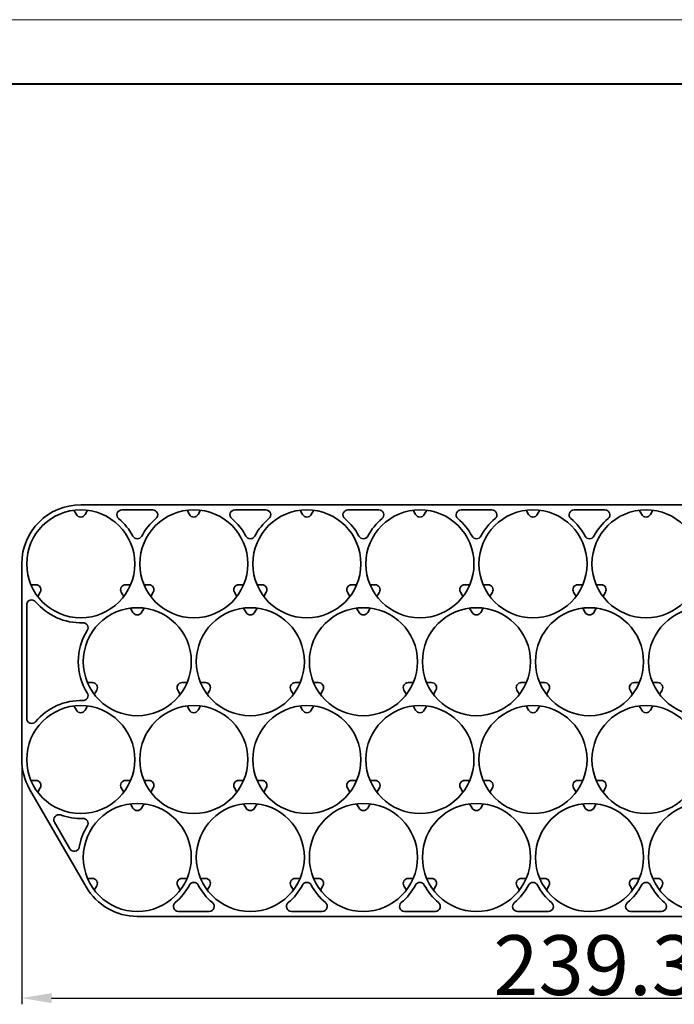
# Model space of a CAD drawing. Extents: x 1392 to 6513, y -148 to 1264.
# Drawn here: x 6075 to 6206, y 493 to 690 of the extents above; entities that cross this region are included whole.
import ezdxf

# ---------------------------------------------------------------- set-up
doc = ezdxf.new("R2010")
doc.units = 0
doc.layers.add('5', color=1, linetype='Continuous', lineweight=35)
doc.styles.add('机械', font='txt', dxfattribs={"width": 0.7, "height": 12})
doc.dimstyles.new('机械', dxfattribs={"dimscale": 0, "dimtxt": 12, "dimasz": 6, "dimexe": 1.25, "dimexo": 0, "dimtad": 1, "dimdsep": 46, "dimtxsty": '机械', "dimcen": 2.5, "dimadec": 0, "dimazin": 0, "dimtfac": 1, "dimtmove": 0, "dimatfit": 3, "dimfxl": 0, "dimtolj": 1, "dimarcsym": 0})

# ---------------------------------------------------------------- blocks, each defined once
blk = doc.blocks.new('*D46')
at = {"layer": '5', "color": 0, "lineweight": -2}
for p, q in [((6075.23, 545.99), (6075.23, 492.69)), ((6314.58, 527.86), (6314.58, 492.69)), ((6081.23, 493.94), (6308.58, 493.94))]:
    blk.add_line(p, q, dxfattribs=at)
at = {"layer": '5', "color": 0}
for points in [[(6081.23, 494.94), (6081.23, 492.94), (6075.23, 493.94)], [(6308.58, 494.94), (6308.58, 492.94), (6314.58, 493.94)]]:
    blk.add_solid(points, dxfattribs=at)
at = {"layer": 'Defpoints', "color": 0}
for p in [(6075.23, 545.99), (6314.58, 527.86), (6314.58, 493.94)]:
    blk.add_point(p, dxfattribs=at)
at = {"layer": '5', "color": 0, "lineweight": -2, "insert": (6194.9, 500.56), "char_height": 12, "attachment_point": 5, "style": '机械'}
blk.add_mtext('\\A1;239.35', dxfattribs=at)

msp = doc.modelspace()

# ---------------------------------------------------------------- linework, layer by layer
at = {"color": 0, "lineweight": 13}
msp.add_line((5951.003, 690.457), (6492.351, 690.457), dxfattribs=at)
at = {"color": 0, "lineweight": 40}
msp.add_line((5963.877, 677.583), (6479.477, 677.583), dxfattribs=at)
at = {"color": 7, "lineweight": 35, "ltscale": 0.024937}
for p, q in [((6085.715, 591.929), (6086.213, 591.065)), ((6088.444, 591.929), (6087.945, 591.065)), ((6108.415, 591.929), (6108.913, 591.065)), ((6133.345, 591.065), (6133.844, 591.929)), ((6153.815, 591.929), (6154.313, 591.065)), ((6178.745, 591.065), (6179.244, 591.929)), ((6199.215, 591.929), (6199.713, 591.065)), ((6201.445, 591.065), (6201.944, 591.929)), ((6078.939, 575.465), (6078.44, 574.601)), ((6095.22, 575.465), (6095.719, 574.601)), ((6123.84, 574.601), (6124.339, 575.465)), ((6140.62, 575.465), (6141.119, 574.601)), ((6146.54, 574.601), (6147.039, 575.465)), ((6163.32, 575.465), (6163.819, 574.601)), ((6191.94, 574.601), (6192.439, 575.465)), ((6097.065, 572.27), (6097.563, 571.406)), ((6121.995, 571.406), (6122.494, 572.27)), ((6142.465, 572.27), (6142.963, 571.406)), ((6144.695, 571.406), (6145.194, 572.27)), ((6165.165, 572.27), (6165.663, 571.406)), ((6190.095, 571.406), (6190.594, 572.27)), ((6089.79, 554.943), (6090.289, 555.806)), ((6106.57, 555.806), (6107.069, 554.943)), ((6135.19, 554.943), (6135.689, 555.806)), ((6151.97, 555.806), (6152.469, 554.943)), ((6180.59, 554.943), (6181.089, 555.806)), ((6197.37, 555.806), (6197.869, 554.943)), ((6203.29, 554.943), (6203.789, 555.806)), ((6085.715, 552.611), (6086.213, 551.748)), ((6087.945, 551.748), (6088.444, 552.611)), ((6108.415, 552.611), (6108.913, 551.748)), ((6133.345, 551.748), (6133.844, 552.611)), ((6153.815, 552.611), (6154.313, 551.748)), ((6178.745, 551.748), (6179.244, 552.611)), ((6199.215, 552.611), (6199.713, 551.748)), ((6201.445, 551.748), (6201.944, 552.611)), ((6078.44, 535.284), (6078.939, 536.148)), ((6095.22, 536.148), (6095.719, 535.284)), ((6123.84, 535.284), (6124.339, 536.148)), ((6140.62, 536.148), (6141.119, 535.284)), ((6146.54, 535.284), (6147.039, 536.148)), ((6163.32, 536.148), (6163.819, 535.284)), ((6191.94, 535.284), (6192.439, 536.148)), ((6097.065, 532.953), (6097.563, 532.089)), ((6121.995, 532.089), (6122.494, 532.953)), ((6142.465, 532.953), (6142.963, 532.089)), ((6144.695, 532.089), (6145.194, 532.953)), ((6165.165, 532.953), (6165.663, 532.089)), ((6190.095, 532.089), (6190.594, 532.953)), ((6089.79, 515.625), (6090.289, 516.489)), ((6106.57, 516.489), (6107.069, 515.625)), ((6135.19, 515.625), (6135.689, 516.489)), ((6151.97, 516.489), (6152.469, 515.625)), ((6180.59, 515.625), (6181.089, 516.489)), ((6197.37, 516.489), (6197.869, 515.625)), ((6203.29, 515.625), (6203.789, 516.489))]:
    msp.add_line(p, q, dxfattribs=at)
at = {"color": 7, "lineweight": 35}
for p, q in [((6087.079, 593.015), (6291.379, 593.015)), ((6075.229, 541.848), (6075.229, 581.165)), ((6076.229, 550.1), (6076.229, 572.913)), ((6088.167, 516.264), (6076.817, 535.923)), ((6302.729, 510.339), (6098.429, 510.339))]:
    msp.add_line(p, q, dxfattribs=at)
at = {"color": 7, "lineweight": 35, "ltscale": 0.154886}
for p, q in [((6095.332, 592.015), (6101.527, 592.015)), ((6118.032, 592.015), (6124.227, 592.015)), ((6163.432, 592.015), (6169.627, 592.015)), ((6186.132, 592.015), (6192.327, 592.015)), ((6112.877, 511.339), (6106.682, 511.339)), ((6135.577, 511.339), (6129.382, 511.339)), ((6158.277, 511.339), (6152.082, 511.339)), ((6180.977, 511.339), (6174.782, 511.339))]:
    msp.add_line(p, q, dxfattribs=at)
at = {"color": 7, "lineweight": 35, "ltscale": 0.024936}
for p, q in [((6110.645, 591.065), (6111.144, 591.929)), ((6131.115, 591.929), (6131.613, 591.065)), ((6156.045, 591.065), (6156.544, 591.929)), ((6176.515, 591.929), (6177.013, 591.065)), ((6078.073, 576.965), (6077.075, 576.965)), ((6097.084, 576.965), (6096.086, 576.965)), ((6100.773, 576.965), (6099.775, 576.965)), ((6119.784, 576.965), (6118.786, 576.965)), ((6123.473, 576.965), (6122.475, 576.965)), ((6165.184, 576.965), (6164.186, 576.965)), ((6168.873, 576.965), (6167.875, 576.965)), ((6187.884, 576.965), (6186.886, 576.965)), ((6191.573, 576.965), (6190.575, 576.965)), ((6101.14, 574.601), (6101.639, 575.465)), ((6117.92, 575.465), (6118.419, 574.601)), ((6169.24, 574.601), (6169.739, 575.465)), ((6186.02, 575.465), (6186.519, 574.601)), ((6108.434, 557.306), (6107.436, 557.306)), ((6112.123, 557.306), (6111.125, 557.306)), ((6112.49, 554.943), (6112.989, 555.806)), ((6129.27, 555.806), (6129.769, 554.943)), ((6131.134, 557.306), (6130.136, 557.306)), ((6134.823, 557.306), (6133.825, 557.306)), ((6153.834, 557.306), (6152.836, 557.306)), ((6157.523, 557.306), (6156.525, 557.306)), ((6157.89, 554.943), (6158.389, 555.806)), ((6174.67, 555.806), (6175.169, 554.943)), ((6176.534, 557.306), (6175.536, 557.306)), ((6180.223, 557.306), (6179.225, 557.306)), ((6110.645, 551.748), (6111.144, 552.611)), ((6131.115, 552.611), (6131.613, 551.748)), ((6156.045, 551.748), (6156.544, 552.611)), ((6176.515, 552.611), (6177.013, 551.748)), ((6078.073, 537.648), (6077.075, 537.648)), ((6097.084, 537.648), (6096.086, 537.648)), ((6100.773, 537.648), (6099.775, 537.648)), ((6101.14, 535.284), (6101.639, 536.148)), ((6117.92, 536.148), (6118.419, 535.284)), ((6119.784, 537.648), (6118.786, 537.648)), ((6123.473, 537.648), (6122.475, 537.648)), ((6165.184, 537.648), (6164.186, 537.648)), ((6168.873, 537.648), (6167.875, 537.648)), ((6169.24, 535.284), (6169.739, 536.148)), ((6186.02, 536.148), (6186.519, 535.284)), ((6187.884, 537.648), (6186.886, 537.648)), ((6191.573, 537.648), (6190.575, 537.648)), ((6099.295, 532.089), (6099.794, 532.953)), ((6119.765, 532.953), (6120.263, 532.089)), ((6167.395, 532.089), (6167.894, 532.953)), ((6187.865, 532.953), (6188.363, 532.089)), ((6107.436, 517.989), (6108.434, 517.989)), ((6111.125, 517.989), (6112.123, 517.989)), ((6112.49, 515.625), (6112.989, 516.489)), ((6129.27, 516.489), (6129.769, 515.625)), ((6130.136, 517.989), (6131.134, 517.989)), ((6133.825, 517.989), (6134.823, 517.989)), ((6152.836, 517.989), (6153.834, 517.989)), ((6156.525, 517.989), (6157.523, 517.989)), ((6157.89, 515.625), (6158.389, 516.489)), ((6174.67, 516.489), (6175.169, 515.625)), ((6175.536, 517.989), (6176.534, 517.989)), ((6179.225, 517.989), (6180.223, 517.989))]:
    msp.add_line(p, q, dxfattribs=at)
at = {"color": 7, "lineweight": 35, "ltscale": 0.154889}
for p, q in [((6140.732, 592.015), (6146.927, 592.015)), ((6203.677, 511.339), (6197.482, 511.339))]:
    msp.add_line(p, q, dxfattribs=at)
at = {"color": 7, "lineweight": 35, "ltscale": 0.024939}
for p, q in [((6142.484, 576.965), (6141.486, 576.965)), ((6146.173, 576.965), (6145.175, 576.965)), ((6089.423, 557.306), (6088.425, 557.306)), ((6199.234, 557.306), (6198.236, 557.306)), ((6202.923, 557.306), (6201.925, 557.306)), ((6142.484, 537.648), (6141.486, 537.648)), ((6146.173, 537.648), (6145.175, 537.648)), ((6088.425, 517.989), (6089.423, 517.989)), ((6198.236, 517.989), (6199.234, 517.989)), ((6201.925, 517.989), (6202.923, 517.989))]:
    msp.add_line(p, q, dxfattribs=at)
at = {"color": 7, "lineweight": 35, "ltscale": 0.024935}
for p, q in [((6099.295, 571.406), (6099.794, 572.27)), ((6119.765, 572.27), (6120.263, 571.406)), ((6167.395, 571.406), (6167.894, 572.27)), ((6187.865, 572.27), (6188.363, 571.406))]:
    msp.add_line(p, q, dxfattribs=at)
at = {"color": 7, "lineweight": 35, "ltscale": 0.154887}
msp.add_line((6084.907, 523.91), (6081.809, 529.276), dxfattribs=at)
at = {"color": 7, "lineweight": 35}
for centre in [(6087.079, 581.165), (6109.779, 581.165), (6132.479, 581.165), (6155.179, 581.165), (6177.879, 581.165), (6200.579, 581.165), (6098.429, 561.506), (6121.129, 561.506), (6143.829, 561.506), (6166.529, 561.506), (6189.229, 561.506), (6211.929, 561.506), (6087.079, 541.848), (6109.779, 541.848), (6132.479, 541.848), (6155.179, 541.848), (6177.879, 541.848), (6200.579, 541.848), (6098.429, 522.189), (6121.129, 522.189), (6143.829, 522.189), (6166.529, 522.189), (6189.229, 522.189), (6211.929, 522.189)]:
    msp.add_circle(centre, 10.85, dxfattribs=at)
for centre, radius, start, end in [((6087.079, 581.165), 11.85, 90, 179.99999), ((6095.332, 591.015), 1, 90, 230.04392), ((6101.527, 591.015), 1, 309.95608, 90), ((6118.032, 591.015), 1, 90, 230.04392), ((6124.227, 591.015), 1, 309.95608, 90), ((6140.732, 591.015), 1, 90, 230.04392), ((6146.927, 591.015), 1, 309.95608, 90), ((6163.432, 591.015), 1, 90, 230.04392), ((6169.627, 591.015), 1, 309.95608, 90), ((6186.132, 591.015), 1, 90, 230.04392), ((6192.327, 591.015), 1, 309.95608, 90), ((6087.079, 591.565), 1, 210, 330), ((6087.079, 581.165), 11.85, 27.96081, 50.04392), ((6109.779, 581.165), 11.85, 129.95608, 152.03919), ((6109.779, 591.565), 1, 210, 330), ((6109.779, 581.165), 11.85, 27.96081, 50.04392), ((6132.479, 581.165), 11.85, 129.95608, 152.03919), ((6132.479, 591.565), 1, 210, 330), ((6132.479, 581.165), 11.85, 27.96081, 50.04392), ((6155.179, 581.165), 11.85, 129.95608, 152.03919), ((6155.179, 591.565), 1, 210, 330), ((6155.179, 581.165), 11.85, 27.96081, 50.04392), ((6177.879, 581.165), 11.85, 129.95608, 152.03919), ((6177.879, 591.565), 1, 210, 330), ((6177.879, 581.165), 11.85, 27.96081, 50.04392), ((6200.579, 581.165), 11.85, 129.95608, 152.03919), ((6200.579, 591.565), 1, 210, 330), ((6098.429, 587.19), 1, 207.96081, 332.03919), ((6121.129, 587.19), 1, 207.96081, 332.03919), ((6143.829, 587.19), 1, 207.96081, 332.03919), ((6166.529, 587.19), 1, 207.96081, 332.03919), ((6189.229, 587.19), 1, 207.96081, 332.03919), ((6078.073, 575.965), 1, 330, 90), ((6096.086, 575.965), 1, 90, 210), ((6100.773, 575.965), 1, 330, 90), ((6118.786, 575.965), 1, 90, 210), ((6123.473, 575.965), 1, 330, 90), ((6141.486, 575.965), 1, 90, 210), ((6146.173, 575.965), 1, 330, 90), ((6164.186, 575.965), 1, 90, 210), ((6168.873, 575.965), 1, 330, 90), ((6186.886, 575.965), 1, 90, 210), ((6191.573, 575.965), 1, 330, 90), ((6077.229, 572.913), 1, 39.95608, 179.99999), ((6087.079, 581.165), 11.85, 219.95608, 272.03918), ((6098.429, 571.906), 1, 210, 330), ((6121.129, 571.906), 1, 210, 330), ((6143.829, 571.906), 1, 210, 330), ((6166.529, 571.906), 1, 210, 330), ((6189.229, 571.906), 1, 210, 330), ((6098.429, 561.506), 11.85, 147.96082, 212.03918), ((6087.537, 568.323), 1, 327.96081, 92.03919), ((6089.423, 556.306), 1, 330, 90), ((6107.436, 556.306), 1, 90, 210), ((6112.123, 556.306), 1, 330, 90), ((6130.136, 556.306), 1, 90, 210), ((6134.823, 556.306), 1, 330, 90), ((6152.836, 556.306), 1, 90, 210), ((6157.523, 556.306), 1, 330, 90), ((6175.536, 556.306), 1, 90, 210), ((6180.223, 556.306), 1, 330, 90), ((6198.236, 556.306), 1, 90, 210), ((6202.923, 556.306), 1, 330, 90), ((6087.537, 554.689), 1, 267.96081, 32.03919), ((6087.079, 541.848), 11.85, 87.96082, 140.04392), ((6077.229, 550.1), 1, 180.00001, 320.04392), ((6087.079, 552.248), 1, 210, 330), ((6109.779, 552.248), 1, 210, 330), ((6132.479, 552.248), 1, 210, 330), ((6155.179, 552.248), 1, 210, 330), ((6177.879, 552.248), 1, 210, 330), ((6200.579, 552.248), 1, 210, 330), ((6087.079, 541.848), 11.85, 180.00001, 210), ((6078.073, 536.648), 1, 330, 90), ((6096.086, 536.648), 1, 90, 210), ((6100.773, 536.648), 1, 330, 90), ((6118.786, 536.648), 1, 90, 210), ((6123.473, 536.648), 1, 330, 90), ((6141.486, 536.648), 1, 90, 210), ((6146.173, 536.648), 1, 330, 90), ((6164.186, 536.648), 1, 90, 210), ((6168.873, 536.648), 1, 330, 90), ((6186.886, 536.648), 1, 90, 210), ((6191.573, 536.648), 1, 330, 90), ((6098.429, 532.589), 1, 210, 330), ((6121.129, 532.589), 1, 210, 330), ((6143.829, 532.589), 1, 210, 330), ((6166.529, 532.589), 1, 210, 330), ((6189.229, 532.589), 1, 210, 330), ((6082.675, 529.776), 1, 69.95608, 210), ((6087.079, 541.848), 11.85, 249.95608, 272.03918), ((6098.429, 522.189), 11.85, 147.96082, 170.04393), ((6087.537, 529.006), 1, 327.96081, 92.03919), ((6085.773, 524.41), 1, 210, 350.04392), ((6098.429, 522.189), 11.85, 210, 270), ((6089.423, 516.989), 1, 330, 90), ((6098.429, 522.189), 11.85, 309.95608, 332.03919), ((6107.436, 516.989), 1, 90, 210), ((6109.779, 516.164), 1, 27.96081, 152.03919), ((6121.129, 522.189), 11.85, 207.96081, 230.04392), ((6112.123, 516.989), 1, 330, 90), ((6121.129, 522.189), 11.85, 309.95608, 332.03919), ((6130.136, 516.989), 1, 90, 210), ((6132.479, 516.164), 1, 27.96081, 152.03919), ((6143.829, 522.189), 11.85, 207.96081, 230.04392), ((6134.823, 516.989), 1, 330, 90), ((6143.829, 522.189), 11.85, 309.95608, 332.03919), ((6152.836, 516.989), 1, 90, 210), ((6155.179, 516.164), 1, 27.96081, 152.03919), ((6166.529, 522.189), 11.85, 207.96081, 230.04392), ((6157.523, 516.989), 1, 330, 90), ((6166.529, 522.189), 11.85, 309.95608, 332.03919), ((6175.536, 516.989), 1, 90, 210), ((6177.879, 516.164), 1, 27.96081, 152.03919), ((6189.229, 522.189), 11.85, 207.96081, 230.04392), ((6180.223, 516.989), 1, 330, 90), ((6189.229, 522.189), 11.85, 309.95608, 332.03919), ((6198.236, 516.989), 1, 90, 210), ((6200.579, 516.164), 1, 27.96081, 152.03919), ((6211.929, 522.189), 11.85, 207.96081, 230.04392), ((6202.923, 516.989), 1, 330, 90), ((6106.682, 512.339), 1, 129.95608, 270), ((6112.877, 512.339), 1, 270, 50.04392), ((6129.382, 512.339), 1, 129.95608, 270), ((6135.577, 512.339), 1, 270, 50.04392), ((6152.082, 512.339), 1, 129.95608, 270), ((6158.277, 512.339), 1, 270, 50.04392), ((6174.782, 512.339), 1, 129.95608, 270), ((6180.977, 512.339), 1, 270, 50.04392), ((6197.482, 512.339), 1, 129.95608, 270), ((6203.677, 512.339), 1, 270, 50.04392)]:
    msp.add_arc(centre, radius, start, end, dxfattribs=at)

# ---------------------------------------------------------------- dimensions: what is measured, and where the dimension line sits
at = {"layer": '5', "color": 4, "lineweight": -2}
dim = msp.add_linear_dim(base=(6314.579, 493.937), p1=(6075.229, 545.994), p2=(6314.579, 527.857), dimstyle='机械', override={"dimscale": 1}, dxfattribs=at)
dim.commit()
dim.dimension.update_dxf_attribs({"geometry": '*D46', "text_midpoint": (6194.904, 500.562)})

doc.saveas('drawing.dxf')
